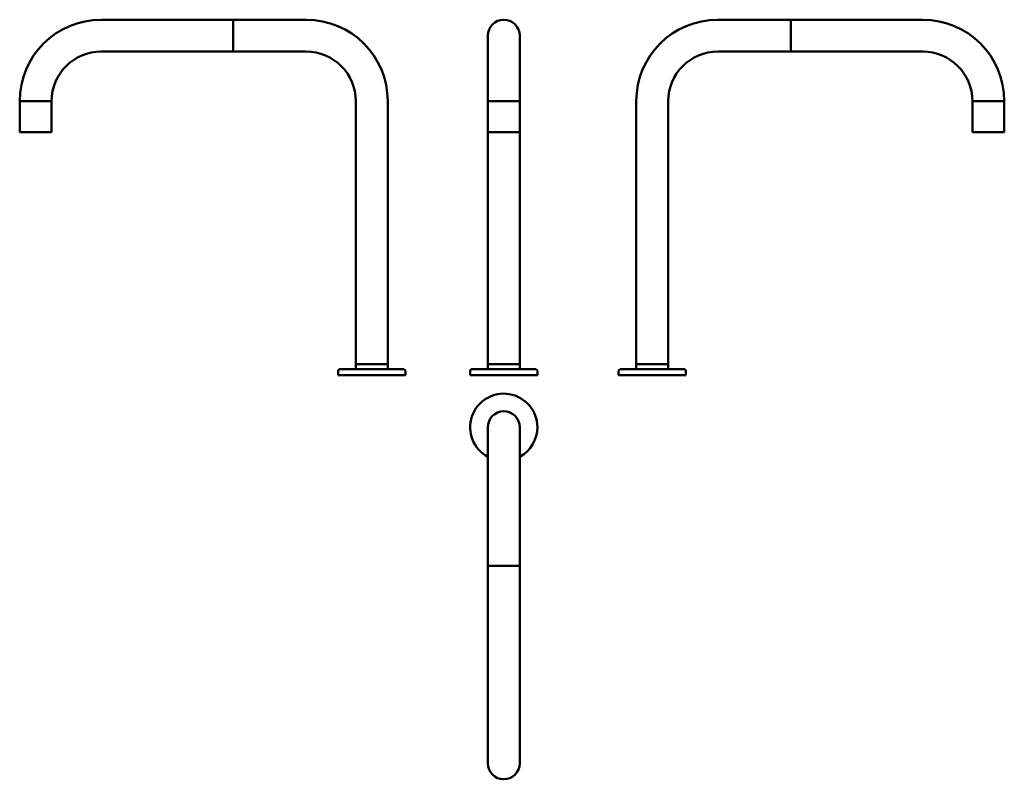
# Model space of a CAD drawing. Extents: x 90 to 676, y 541 to 993.
import ezdxf

# ---------------------------------------------------------------- set-up
doc = ezdxf.new("R2010")
doc.units = 0
doc.header["$LTSCALE"] = 10
doc.layers.add('AM_VIS', color=7, linetype='CONTINUOUS', lineweight=50)

msp = doc.modelspace()

# ---------------------------------------------------------------- linework, layer by layer
at = {"layer": 'AM_VIS', "color": 255}
for p, q in [((216.97, 993.31), (138.47, 993.31)), ((216.97, 974.31), (216.97, 993.31)), ((260.47, 993.31), (216.97, 993.31)), ((216.97, 993.31), (216.97, 983.81)), ((505.34, 993.31), (548.84, 993.31)), ((548.84, 993.31), (548.84, 974.31)), ((548.84, 974.31), (548.84, 993.31)), ((548.84, 993.31), (627.34, 993.31)), ((216.97, 983.81), (216.97, 974.31)), ((368.5, 983.81), (368.5, 944.81)), ((387.5, 944.81), (387.5, 983.81)), ((216.97, 974.31), (138.47, 974.31)), ((260.47, 974.31), (216.97, 974.31)), ((505.34, 974.31), (548.84, 974.31)), ((548.84, 974.31), (627.34, 974.31)), ((99.47, 944.81), (89.97, 944.81)), ((89.97, 944.61), (89.97, 926.81)), ((108.97, 944.81), (99.47, 944.81)), ((108.97, 944.61), (108.97, 926.81)), ((289.97, 788.31), (289.97, 944.81)), ((308.97, 788.31), (308.97, 944.81)), ((368.5, 944.61), (368.5, 944.81)), ((387.5, 944.81), (368.5, 944.81)), ((368.5, 944.61), (368.5, 926.81)), ((387.5, 944.61), (387.5, 944.81)), ((387.5, 944.61), (387.5, 926.81)), ((456.84, 788.31), (456.84, 944.81)), ((475.84, 788.31), (475.84, 944.81)), ((675.84, 944.81), (656.84, 944.81)), ((656.84, 944.61), (656.84, 926.81)), ((675.84, 944.61), (675.84, 926.81)), ((99.47, 926.31), (90.47, 926.31)), ((108.47, 926.31), (99.47, 926.31)), ((368.5, 788.31), (368.5, 926.81)), ((387, 926.31), (369, 926.31)), ((387.5, 788.31), (387.5, 926.81)), ((675.34, 926.31), (657.34, 926.31)), ((308.97, 788.31), (289.97, 788.31)), ((378, 788.31), (368.5, 788.31)), ((387.5, 788.31), (378, 788.31)), ((475.84, 788.31), (456.84, 788.31)), ((368.5, 750.79), (368.5, 711.79)), ((387.5, 711.79), (387.5, 750.79)), ((368.5, 711.79), (368.5, 668.29)), ((387.5, 711.79), (387.5, 668.29)), ((387.5, 668.29), (368.5, 668.29)), ((368.5, 668.29), (387.5, 668.29)), ((368.5, 668.29), (368.5, 589.79)), ((387.5, 668.29), (387.5, 589.79)), ((368.5, 589.79), (368.5, 550.79)), ((387.5, 550.79), (387.5, 589.79))]:
    msp.add_line(p, q, dxfattribs=at)
at = {"layer": 'AM_VIS', "color": 9}
for p, q in [((280.47, 785.31), (299.47, 785.31)), ((289.97, 788.31), (299.47, 788.31)), ((289.97, 785.31), (289.97, 788.31)), ((299.47, 788.31), (308.97, 788.31)), ((299.47, 785.31), (318.47, 785.31)), ((308.97, 785.31), (308.97, 788.31)), ((359, 785.31), (397, 785.31)), ((368.5, 788.31), (387.5, 788.31)), ((368.5, 785.31), (368.5, 788.31)), ((387.5, 785.31), (387.5, 788.31)), ((447.34, 785.31), (485.34, 785.31)), ((456.84, 788.31), (475.84, 788.31)), ((456.84, 785.31), (456.84, 788.31)), ((475.84, 785.31), (475.84, 788.31)), ((279.47, 781.81), (279.47, 784.31)), ((299.47, 781.81), (279.47, 781.81)), ((319.47, 781.81), (299.47, 781.81)), ((319.47, 781.81), (319.47, 784.31)), ((358, 781.81), (358, 784.31)), ((398, 781.81), (358, 781.81)), ((398, 781.81), (398, 784.31)), ((446.34, 781.81), (446.34, 784.31)), ((486.34, 781.81), (446.34, 781.81)), ((486.34, 781.81), (486.34, 784.31))]:
    msp.add_line(p, q, dxfattribs=at)
at = {"layer": 'AM_VIS', "color": 255}
for centre, radius, start, end in [((138.47, 944.81), 48.5, 90, 180), ((260.47, 944.81), 48.5, 0, 90), ((378, 983.81), 9.5, 0, 180), ((505.34, 944.81), 48.5, 90, 180), ((627.34, 944.81), 48.5, 0, 90), ((138.47, 944.81), 29.5, 90, 180), ((260.47, 944.81), 29.5, 0, 90), ((505.34, 944.81), 29.5, 90, 180), ((627.34, 944.81), 29.5, 0, 90), ((90.17, 944.61), 0.2, 90, 180), ((108.77, 944.61), 0.2, 0, 90), ((368.7, 944.61), 0.2, 90, 180), ((387.3, 944.61), 0.2, 0, 90), ((657.04, 944.61), 0.2, 90, 180), ((675.64, 944.61), 0.2, 0, 90), ((90.47, 926.81), 0.5, 180, 270), ((108.47, 926.81), 0.5, 270, 0), ((369, 926.81), 0.5, 180, 270), ((387, 926.81), 0.5, 270, 0), ((657.34, 926.81), 0.5, 180, 270), ((675.34, 926.81), 0.5, 270, 0), ((378, 750.79), 9.5, 0, 180), ((378, 550.79), 9.5, 180, 0)]:
    msp.add_arc(centre, radius, start, end, dxfattribs=at)
at = {"layer": 'AM_VIS', "color": 9}
for centre, radius, start, end in [((280.47, 784.31), 1, 90, 180), ((318.47, 784.31), 1, 0, 90), ((359, 784.31), 1, 90, 180), ((397, 784.31), 1, 0, 90), ((447.34, 784.31), 1, 90, 180), ((485.34, 784.31), 1, 0, 90), ((378, 750.79), 20, 0, 241.64065), ((378, 750.79), 20, 298.35935, 0)]:
    msp.add_arc(centre, radius, start, end, dxfattribs=at)

doc.saveas('drawing.dxf')
